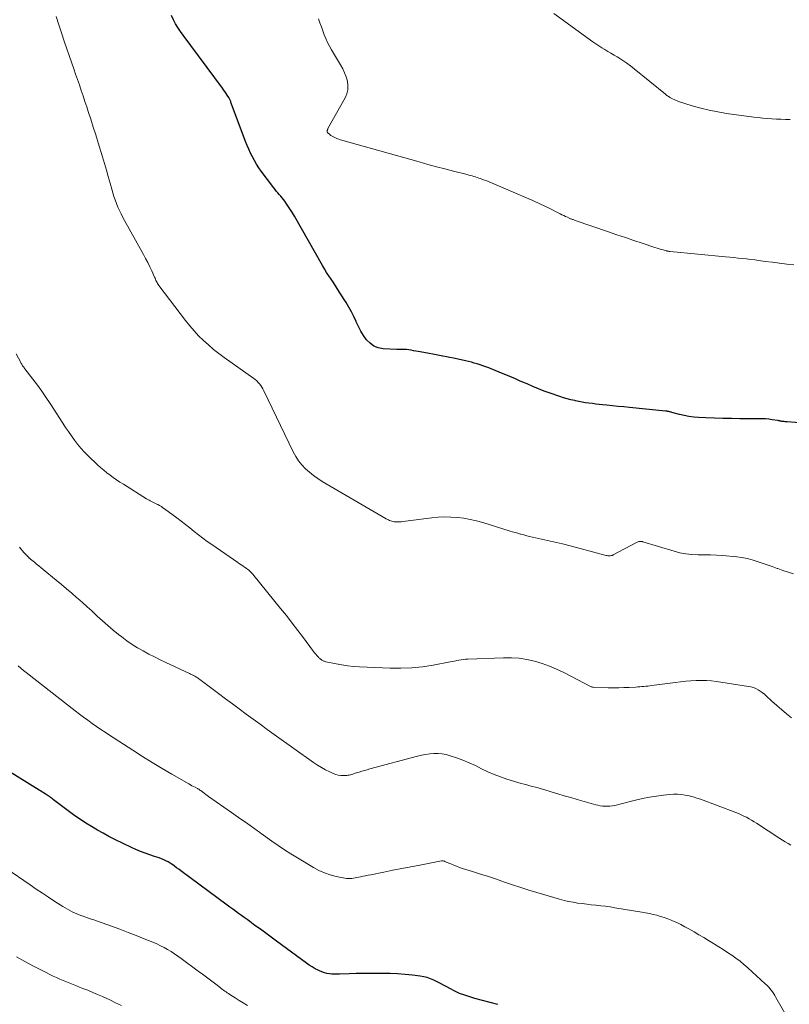
# Model space of a CAD drawing. Units: inches. Extents: x 1970000 to 1975045, y 585000 to 590000.
# Drawn here: x 1972406 to 1972547, y 585491 to 585671 of the extents above; entities that cross this region are included whole.
import ezdxf

# ---------------------------------------------------------------- set-up
doc = ezdxf.new("R2010")
doc.units = ezdxf.units.IN
doc.header["$LTSCALE"] = 100
doc.header["$MEASUREMENT"] = 0
doc.layers.add('CONTOUR INDEX', color=32, linetype='Continuous', lineweight=25)
doc.layers.add('CONTOUR INTERMEDIATE', color=40, linetype='Continuous', lineweight=15)

msp = doc.modelspace()

# ---------------------------------------------------------------- linework, layer by layer
at = {"layer": 'CONTOUR INDEX', "flags": 128}
for points, elevation in [([(1972559.86, 585596.17), (1972546.13, 585597.23), (1972545.94, 585597.25), (1972545.74, 585597.27), (1972545.55, 585597.29), (1972545.35, 585597.32), (1972545.16, 585597.35), (1972545.06, 585597.37), (1972544.97, 585597.38), (1972544.87, 585597.4), (1972544.78, 585597.43), (1972544.68, 585597.45), (1972544.58, 585597.47), (1972544.49, 585597.49), (1972544.39, 585597.5), (1972543.38, 585597.65), (1972542.78, 585597.72), (1972542.18, 585597.78), (1972541.58, 585597.81), (1972540.97, 585597.83), (1972537.47, 585597.83), (1972535.91, 585597.84), (1972534.36, 585597.87), (1972532.8, 585597.92), (1972531.25, 585597.98), (1972529.9, 585598.05), (1972529.03, 585598.12), (1972528.15, 585598.23), (1972527.29, 585598.39), (1972526.43, 585598.6), (1972525, 585598.98), (1972524.86, 585599.02), (1972524.72, 585599.06), (1972524.58, 585599.1), (1972524.44, 585599.13), (1972524.3, 585599.17), (1972524.16, 585599.2), (1972524.01, 585599.22), (1972523.87, 585599.24), (1972517.25, 585599.89), (1972516.22, 585599.99), (1972515.19, 585600.09), (1972514.16, 585600.2), (1972513.13, 585600.3), (1972512.31, 585600.38), (1972511.69, 585600.45), (1972511.07, 585600.52), (1972510.45, 585600.59), (1972509.83, 585600.67), (1972509.21, 585600.76), (1972508.6, 585600.86), (1972507.98, 585600.98), (1972507.37, 585601.1), (1972507.21, 585601.14), (1972506.53, 585601.3), (1972505.85, 585601.48), (1972505.18, 585601.68), (1972504.51, 585601.9), (1972502.73, 585602.52), (1972501.65, 585602.9), (1972500.58, 585603.31), (1972499.53, 585603.74), (1972498.48, 585604.19), (1972497.86, 585604.46), (1972497.12, 585604.79), (1972496.38, 585605.11), (1972495.64, 585605.43), (1972494.89, 585605.75), (1972494.88, 585605.76), (1972494.14, 585606.06), (1972493.4, 585606.37), (1972492.66, 585606.67), (1972491.91, 585606.96), (1972491.46, 585607.13), (1972490.94, 585607.33), (1972490.42, 585607.52), (1972489.89, 585607.7), (1972489.36, 585607.87), (1972488.82, 585608.02), (1972488.29, 585608.17), (1972487.75, 585608.3), (1972487.2, 585608.43), (1972485.32, 585608.83), (1972484.05, 585609.09), (1972482.78, 585609.35), (1972481.51, 585609.59), (1972480.24, 585609.83), (1972478.54, 585610.14), (1972478.12, 585610.21), (1972477.69, 585610.28), (1972477.27, 585610.35), (1972476.84, 585610.41), (1972476.44, 585610.47), (1972476.22, 585610.49), (1972475.99, 585610.51), (1972475.77, 585610.51), (1972475.54, 585610.51), (1972475.32, 585610.5), (1972475.09, 585610.49), (1972474.86, 585610.5), (1972474.64, 585610.51), (1972472.13, 585610.64), (1972471.25, 585610.82), (1972470.44, 585611.12), (1972469.73, 585611.63), (1972469.1, 585612.28), (1972468.56, 585613.06), (1972468.06, 585613.86), (1972467.62, 585614.69), (1972467.21, 585615.55), (1972467.18, 585615.63), (1972466.76, 585616.53), (1972466.32, 585617.41), (1972465.84, 585618.28), (1972465.33, 585619.13), (1972464.23, 585620.88), (1972463.83, 585621.51), (1972463.43, 585622.13), (1972463.02, 585622.75), (1972462.6, 585623.37), (1972462.18, 585623.99), (1972461.78, 585624.61), (1972461.39, 585625.25), (1972461.02, 585625.89), (1972455.89, 585634.93), (1972455.54, 585635.51), (1972455.19, 585636.08), (1972454.82, 585636.64), (1972454.43, 585637.19), (1972454.11, 585637.65), (1972453.87, 585637.96), (1972453.63, 585638.27), (1972453.37, 585638.57), (1972453.1, 585638.86), (1972452.84, 585639.15), (1972452.58, 585639.45), (1972452.33, 585639.76), (1972452.09, 585640.07), (1972449.82, 585643.13), (1972449.38, 585643.77), (1972448.95, 585644.41), (1972448.56, 585645.08), (1972448.18, 585645.76), (1972447.84, 585646.45), (1972447.51, 585647.15), (1972447.21, 585647.87), (1972446.93, 585648.59), (1972444.31, 585655.61), (1972444.26, 585655.74), (1972444.21, 585655.87), (1972444.16, 585656), (1972444.1, 585656.13), (1972444.05, 585656.26), (1972443.98, 585656.39), (1972443.91, 585656.51), (1972443.84, 585656.64), (1972443.57, 585657.06), (1972443.36, 585657.39), (1972443.14, 585657.71), (1972442.91, 585658.03), (1972442.68, 585658.35), (1972435.48, 585668.05), (1972435, 585668.73), (1972434.55, 585669.42), (1972434.13, 585670.14), (1972433.74, 585670.87), (1972433.4, 585671.62)], 1060), ([(1972493.14, 585490.61), (1972491.72, 585490.96), (1972490.31, 585491.33), (1972488.9, 585491.72), (1972488.01, 585491.97), (1972487.07, 585492.28), (1972486.14, 585492.63), (1972485.24, 585493.04), (1972484.36, 585493.5), (1972483.77, 585493.83), (1972483.19, 585494.15), (1972482.61, 585494.46), (1972482.02, 585494.76), (1972481.43, 585495.06), (1972480.83, 585495.31), (1972480.21, 585495.52), (1972479.58, 585495.67), (1972478.93, 585495.78), (1972477.51, 585495.94), (1972476.14, 585496.07), (1972474.76, 585496.18), (1972473.39, 585496.24), (1972472.01, 585496.28), (1972471.22, 585496.29), (1972469.89, 585496.29), (1972468.55, 585496.28), (1972467.22, 585496.25), (1972465.89, 585496.21), (1972464.16, 585496.14), (1972463.69, 585496.13), (1972463.22, 585496.14), (1972462.75, 585496.17), (1972462.28, 585496.21), (1972461.82, 585496.29), (1972461.37, 585496.4), (1972460.93, 585496.55), (1972460.5, 585496.73), (1972460.22, 585496.87), (1972459.66, 585497.15), (1972459.12, 585497.46), (1972458.59, 585497.8), (1972458.07, 585498.16), (1972452.6, 585502.18), (1972451.62, 585502.9), (1972450.63, 585503.63), (1972449.64, 585504.36), (1972448.66, 585505.08), (1972447.72, 585505.78), (1972447.2, 585506.16), (1972446.68, 585506.53), (1972446.16, 585506.91), (1972445.64, 585507.28), (1972445.12, 585507.65), (1972444.59, 585508.03), (1972444.08, 585508.41), (1972443.56, 585508.79), (1972435.08, 585515.08), (1972434.7, 585515.36), (1972434.31, 585515.64), (1972433.93, 585515.92), (1972433.54, 585516.2), (1972433.49, 585516.23), (1972433.12, 585516.47), (1972432.74, 585516.7), (1972432.35, 585516.9), (1972431.94, 585517.09), (1972431.53, 585517.26), (1972431.12, 585517.42), (1972430.7, 585517.57), (1972430.28, 585517.71), (1972429.39, 585518), (1972428.53, 585518.3), (1972427.68, 585518.62), (1972426.85, 585518.98), (1972426.02, 585519.36), (1972423.01, 585520.81), (1972421.92, 585521.36), (1972420.84, 585521.93), (1972419.79, 585522.53), (1972418.74, 585523.15), (1972417.71, 585523.8), (1972416.69, 585524.47), (1972415.69, 585525.16), (1972414.71, 585525.88), (1972411.75, 585528.09), (1972411.56, 585528.23), (1972411.37, 585528.37), (1972411.19, 585528.51), (1972411, 585528.65), (1972410.81, 585528.79), (1972410.62, 585528.92), (1972410.42, 585529.05), (1972410.23, 585529.18), (1972410.13, 585529.24), (1972409.89, 585529.39), (1972409.64, 585529.55), (1972409.4, 585529.7), (1972409.15, 585529.85), (1972403.34, 585533.43)], 1040)]:
    msp.add_lwpolyline(points, dxfattribs=dict(at, elevation=elevation))
at = {"layer": 'CONTOUR INTERMEDIATE', "flags": 128}
for points, elevation in [([(1972547.27, 585569.41), (1972546.31, 585569.73), (1972545.35, 585570.06), (1972544.4, 585570.4), (1972544.32, 585570.43), (1972543.41, 585570.76), (1972542.49, 585571.08), (1972541.58, 585571.4), (1972540.66, 585571.72), (1972539.73, 585572), (1972538.8, 585572.23), (1972537.85, 585572.4), (1972536.89, 585572.53), (1972534.3, 585572.77), (1972533.18, 585572.85), (1972532.06, 585572.91), (1972530.93, 585572.94), (1972529.81, 585572.94), (1972528.69, 585572.97), (1972527.59, 585573.08), (1972526.5, 585573.29), (1972525.41, 585573.56), (1972519.69, 585575.32), (1972519.67, 585575.32), (1972519.65, 585575.33), (1972519.63, 585575.34), (1972519.61, 585575.34), (1972519.54, 585575.36), (1972519.52, 585575.37), (1972519.5, 585575.37), (1972519.49, 585575.37), (1972519.47, 585575.37), (1972519.16, 585575.36), (1972518.99, 585575.34), (1972518.83, 585575.3), (1972518.67, 585575.25), (1972518.52, 585575.18), (1972514.29, 585572.9), (1972514.11, 585572.82), (1972513.93, 585572.76), (1972513.74, 585572.73), (1972513.55, 585572.72), (1972513.35, 585572.73), (1972513.15, 585572.76), (1972512.96, 585572.79), (1972512.76, 585572.84), (1972508.22, 585574.08), (1972506.6, 585574.51), (1972504.97, 585574.92), (1972503.34, 585575.31), (1972501.7, 585575.68), (1972499.48, 585576.17), (1972498.95, 585576.29), (1972498.42, 585576.41), (1972497.9, 585576.55), (1972497.37, 585576.69), (1972497.28, 585576.71), (1972496.8, 585576.85), (1972496.32, 585576.98), (1972495.85, 585577.12), (1972495.37, 585577.27), (1972490.38, 585578.81), (1972489.24, 585579.13), (1972488.09, 585579.4), (1972486.92, 585579.6), (1972485.74, 585579.75), (1972484.56, 585579.82), (1972483.38, 585579.85), (1972482.2, 585579.79), (1972481.02, 585579.68), (1972475.73, 585579), (1972475.43, 585578.97), (1972475.13, 585578.95), (1972474.83, 585578.94), (1972474.53, 585578.94), (1972474.37, 585578.95), (1972474.15, 585578.97), (1972473.93, 585579), (1972473.72, 585579.05), (1972473.51, 585579.12), (1972473.3, 585579.2), (1972473.09, 585579.29), (1972472.9, 585579.39), (1972472.7, 585579.5), (1972460.96, 585586.35), (1972460.15, 585586.86), (1972459.36, 585587.42), (1972458.62, 585588.03), (1972457.91, 585588.67), (1972457.26, 585589.38), (1972456.66, 585590.12), (1972456.14, 585590.92), (1972455.68, 585591.77), (1972450.27, 585602.94), (1972450.1, 585603.27), (1972449.92, 585603.59), (1972449.71, 585603.9), (1972449.49, 585604.19), (1972449.25, 585604.48), (1972449, 585604.74), (1972448.72, 585604.98), (1972448.43, 585605.21), (1972443.04, 585609.03), (1972442.05, 585609.77), (1972441.08, 585610.53), (1972440.14, 585611.33), (1972439.22, 585612.16), (1972438.34, 585613.02), (1972437.5, 585613.92), (1972436.7, 585614.86), (1972435.93, 585615.82), (1972431.07, 585622.23), (1972430.94, 585622.4), (1972430.83, 585622.58), (1972430.72, 585622.77), (1972430.62, 585622.96), (1972430.53, 585623.16), (1972430.44, 585623.36), (1972430.35, 585623.55), (1972430.26, 585623.75), (1972429.74, 585624.9), (1972429.38, 585625.66), (1972429.01, 585626.42), (1972428.62, 585627.17), (1972428.22, 585627.91), (1972424.47, 585634.69), (1972424.14, 585635.31), (1972423.84, 585635.93), (1972423.55, 585636.57), (1972423.29, 585637.21), (1972423.05, 585637.87), (1972422.82, 585638.53), (1972422.61, 585639.2), (1972422.42, 585639.87), (1972422.13, 585640.94), (1972421.8, 585642.15), (1972421.46, 585643.36), (1972421.1, 585644.56), (1972420.74, 585645.76), (1972419.95, 585648.35), (1972419.5, 585649.78), (1972419.05, 585651.22), (1972418.59, 585652.65), (1972418.12, 585654.08), (1972417.84, 585654.93), (1972417.5, 585655.93), (1972417.17, 585656.93), (1972416.83, 585657.93), (1972416.49, 585658.93), (1972416.14, 585659.92), (1972415.8, 585660.92), (1972415.46, 585661.91), (1972415.11, 585662.91), (1972413.73, 585666.94), (1972413.22, 585668.44), (1972412.73, 585669.94), (1972412.27, 585671.45)], 1056), ([(1972547.37, 585625.97), (1972546.05, 585626.13), (1972544.72, 585626.29), (1972543.4, 585626.47), (1972542.07, 585626.64), (1972540.94, 585626.8), (1972540.19, 585626.9), (1972539.43, 585626.99), (1972538.67, 585627.08), (1972537.91, 585627.16), (1972537.15, 585627.24), (1972536.39, 585627.32), (1972535.62, 585627.4), (1972534.86, 585627.47), (1972524.69, 585628.45), (1972524.6, 585628.46), (1972524.51, 585628.47), (1972524.42, 585628.48), (1972524.34, 585628.49), (1972524.25, 585628.51), (1972524.16, 585628.52), (1972524.08, 585628.54), (1972523.99, 585628.56), (1972523.41, 585628.73), (1972523.04, 585628.83), (1972522.66, 585628.94), (1972522.29, 585629.06), (1972521.92, 585629.18), (1972519.57, 585629.95), (1972518.03, 585630.47), (1972516.49, 585630.98), (1972514.95, 585631.5), (1972513.42, 585632.03), (1972507.28, 585634.14), (1972507.16, 585634.18), (1972507.04, 585634.22), (1972506.92, 585634.27), (1972506.8, 585634.31), (1972506.68, 585634.35), (1972506.56, 585634.4), (1972506.44, 585634.45), (1972506.32, 585634.51), (1972505.89, 585634.71), (1972505.56, 585634.86), (1972505.22, 585635.02), (1972504.89, 585635.18), (1972504.56, 585635.34), (1972502.4, 585636.41), (1972500.98, 585637.09), (1972499.55, 585637.76), (1972498.11, 585638.4), (1972496.67, 585639.02), (1972491.96, 585641), (1972491.53, 585641.18), (1972491.1, 585641.35), (1972490.67, 585641.52), (1972490.23, 585641.68), (1972489.96, 585641.78), (1972489.66, 585641.89), (1972489.35, 585641.99), (1972489.05, 585642.09), (1972488.74, 585642.18), (1972488.44, 585642.27), (1972488.13, 585642.35), (1972487.82, 585642.43), (1972487.51, 585642.51), (1972485, 585643.15), (1972483.44, 585643.56), (1972481.88, 585643.97), (1972480.32, 585644.39), (1972478.76, 585644.83), (1972464.3, 585648.9), (1972464.04, 585648.98), (1972463.78, 585649.07), (1972463.52, 585649.17), (1972463.27, 585649.28), (1972463.02, 585649.42), (1972462.79, 585649.55), (1972462.57, 585649.7), (1972462.36, 585649.87), (1972462.03, 585650.15), (1972461.99, 585650.18), (1972461.95, 585650.22), (1972461.93, 585650.26), (1972461.9, 585650.31), (1972461.88, 585650.35), (1972461.87, 585650.4), (1972461.87, 585650.45), (1972461.88, 585650.5), (1972461.9, 585650.58), (1972461.93, 585650.67), (1972461.96, 585650.76), (1972461.99, 585650.84), (1972462.03, 585650.93), (1972465.19, 585656.59), (1972465.49, 585657.32), (1972465.68, 585658.06), (1972465.69, 585658.83), (1972465.58, 585659.61), (1972465.35, 585660.39), (1972465.07, 585661.16), (1972464.72, 585661.89), (1972464.34, 585662.61), (1972462.7, 585665.35), (1972462.32, 585666.02), (1972461.97, 585666.71), (1972461.65, 585667.41), (1972461.35, 585668.12), (1972461.08, 585668.85), (1972460.82, 585669.58), (1972460.56, 585670.3), (1972460.3, 585671.04)], 1064), ([(1972546.65, 585652.59), (1972545.82, 585652.62), (1972544.98, 585652.65), (1972544.15, 585652.69), (1972543.32, 585652.73), (1972542.49, 585652.79), (1972541.66, 585652.86), (1972540.84, 585652.95), (1972540.01, 585653.05), (1972535.04, 585653.72), (1972533.45, 585653.98), (1972531.87, 585654.29), (1972530.31, 585654.68), (1972528.76, 585655.13), (1972526.24, 585655.92), (1972525.96, 585656.02), (1972525.69, 585656.13), (1972525.42, 585656.25), (1972525.15, 585656.38), (1972524.91, 585656.5), (1972524.77, 585656.58), (1972524.64, 585656.66), (1972524.5, 585656.75), (1972524.37, 585656.84), (1972524.24, 585656.93), (1972524.12, 585657.02), (1972523.99, 585657.12), (1972523.87, 585657.22), (1972518.09, 585661.91), (1972517.42, 585662.44), (1972516.74, 585662.94), (1972516.04, 585663.42), (1972515.32, 585663.87), (1972514.98, 585664.08), (1972514.43, 585664.41), (1972513.86, 585664.75), (1972513.3, 585665.08), (1972512.73, 585665.4), (1972512.17, 585665.74), (1972511.62, 585666.08), (1972511.08, 585666.45), (1972510.55, 585666.82), (1972503.41, 585672.03)], 1068), ([(1972546.95, 585543.08), (1972546.03, 585543.82), (1972545.12, 585544.57), (1972544.23, 585545.34), (1972543.35, 585546.13), (1972542.31, 585547.08), (1972541.96, 585547.39), (1972541.58, 585547.68), (1972541.2, 585547.95), (1972540.79, 585548.2), (1972540.38, 585548.42), (1972539.94, 585548.6), (1972539.5, 585548.73), (1972539.04, 585548.83), (1972533.2, 585549.71), (1972532.26, 585549.82), (1972531.33, 585549.9), (1972530.38, 585549.92), (1972529.44, 585549.91), (1972528.5, 585549.85), (1972527.56, 585549.78), (1972526.62, 585549.68), (1972525.68, 585549.57), (1972521.31, 585548.98), (1972520.95, 585548.94), (1972520.59, 585548.89), (1972520.23, 585548.85), (1972519.86, 585548.82), (1972519.5, 585548.79), (1972519.13, 585548.76), (1972518.77, 585548.73), (1972518.4, 585548.71), (1972517.21, 585548.65), (1972516.24, 585548.61), (1972515.28, 585548.59), (1972514.31, 585548.58), (1972513.35, 585548.59), (1972510.73, 585548.65), (1972510.61, 585548.66), (1972510.49, 585548.68), (1972510.37, 585548.72), (1972510.26, 585548.77), (1972505.2, 585551.37), (1972503.9, 585551.99), (1972502.58, 585552.55), (1972501.23, 585553.02), (1972499.85, 585553.44), (1972498.46, 585553.75), (1972497.05, 585553.97), (1972495.62, 585554.07), (1972494.19, 585554.08), (1972487.64, 585553.84), (1972487.23, 585553.81), (1972486.82, 585553.77), (1972486.41, 585553.71), (1972486, 585553.63), (1972485.6, 585553.55), (1972485.19, 585553.47), (1972484.79, 585553.39), (1972484.38, 585553.31), (1972481.29, 585552.73), (1972479.34, 585552.43), (1972477.37, 585552.22), (1972475.4, 585552.15), (1972473.42, 585552.17), (1972467.8, 585552.42), (1972466.72, 585552.49), (1972465.65, 585552.6), (1972464.58, 585552.76), (1972463.52, 585552.96), (1972461.66, 585553.35), (1972461.53, 585553.38), (1972461.4, 585553.42), (1972461.28, 585553.46), (1972461.16, 585553.52), (1972461.04, 585553.58), (1972460.93, 585553.64), (1972460.82, 585553.72), (1972460.71, 585553.79), (1972460.68, 585553.82), (1972460.56, 585553.92), (1972460.44, 585554.02), (1972460.33, 585554.13), (1972460.22, 585554.24), (1972460, 585554.48), (1972459.79, 585554.72), (1972459.59, 585554.96), (1972459.39, 585555.21), (1972459.2, 585555.46), (1972457.55, 585557.7), (1972456.52, 585559.07), (1972455.49, 585560.43), (1972454.43, 585561.78), (1972453.36, 585563.11), (1972448.45, 585569.15), (1972448.27, 585569.35), (1972448.1, 585569.55), (1972447.91, 585569.74), (1972447.72, 585569.92), (1972447.51, 585570.1), (1972447.31, 585570.26), (1972447.1, 585570.42), (1972446.88, 585570.58), (1972446.72, 585570.68), (1972446.42, 585570.88), (1972446.12, 585571.08), (1972445.82, 585571.29), (1972445.52, 585571.49), (1972440.74, 585574.79), (1972439.91, 585575.38), (1972439.1, 585575.97), (1972438.3, 585576.58), (1972437.51, 585577.21), (1972436.72, 585577.84), (1972435.93, 585578.47), (1972435.13, 585579.08), (1972434.32, 585579.69), (1972432.11, 585581.33), (1972431.81, 585581.54), (1972431.51, 585581.74), (1972431.19, 585581.92), (1972430.87, 585582.1), (1972430.69, 585582.18), (1972430.45, 585582.31), (1972430.21, 585582.43), (1972429.97, 585582.55), (1972429.73, 585582.67), (1972429.49, 585582.79), (1972429.25, 585582.92), (1972429.02, 585583.05), (1972428.79, 585583.19), (1972424.56, 585585.84), (1972423.93, 585586.24), (1972423.32, 585586.64), (1972422.71, 585587.07), (1972422.11, 585587.5), (1972421.52, 585587.95), (1972420.95, 585588.41), (1972420.39, 585588.89), (1972419.84, 585589.39), (1972418.08, 585591.06), (1972417.41, 585591.73), (1972416.77, 585592.43), (1972416.17, 585593.16), (1972415.59, 585593.91), (1972415.05, 585594.68), (1972414.51, 585595.46), (1972413.98, 585596.25), (1972413.46, 585597.04), (1972411.13, 585600.63), (1972410.38, 585601.77), (1972409.6, 585602.89), (1972408.8, 585604), (1972407.97, 585605.09), (1972406.51, 585606.99), (1972406.41, 585607.12), (1972406.31, 585607.26), (1972406.21, 585607.39), (1972406.11, 585607.53), (1972406.02, 585607.67), (1972405.93, 585607.81), (1972405.85, 585607.96), (1972405.77, 585608.1), (1972404.93, 585609.7)], 1052), ([(1972546.78, 585519.75), (1972546.29, 585520.06), (1972545.79, 585520.37), (1972545.3, 585520.69), (1972544.81, 585521), (1972540.54, 585523.77), (1972540.08, 585524.06), (1972539.62, 585524.34), (1972539.16, 585524.6), (1972538.69, 585524.86), (1972538.21, 585525.1), (1972537.72, 585525.33), (1972537.23, 585525.54), (1972536.73, 585525.73), (1972530.28, 585528.16), (1972529.59, 585528.39), (1972528.89, 585528.61), (1972528.18, 585528.78), (1972527.47, 585528.93), (1972526.75, 585529.02), (1972526.02, 585529.08), (1972525.3, 585529.08), (1972524.57, 585529.04), (1972523.46, 585528.92), (1972522.17, 585528.76), (1972520.9, 585528.57), (1972519.64, 585528.31), (1972518.38, 585528.01), (1972515.48, 585527.24), (1972515.03, 585527.13), (1972514.58, 585527.04), (1972514.12, 585526.97), (1972513.66, 585526.91), (1972513.6, 585526.9), (1972513.17, 585526.88), (1972512.75, 585526.88), (1972512.32, 585526.92), (1972511.9, 585526.98), (1972511.48, 585527.07), (1972511.07, 585527.16), (1972510.65, 585527.27), (1972510.24, 585527.38), (1972507.68, 585528.12), (1972506.49, 585528.47), (1972505.3, 585528.81), (1972504.11, 585529.17), (1972502.92, 585529.52), (1972501.58, 585529.93), (1972501.06, 585530.08), (1972500.55, 585530.23), (1972500.03, 585530.37), (1972499.51, 585530.51), (1972498.99, 585530.64), (1972498.47, 585530.78), (1972497.96, 585530.93), (1972497.44, 585531.08), (1972494.81, 585531.87), (1972493.61, 585532.27), (1972492.44, 585532.71), (1972491.29, 585533.21), (1972490.16, 585533.76), (1972489.03, 585534.32), (1972487.88, 585534.84), (1972486.72, 585535.31), (1972485.54, 585535.75), (1972484.39, 585536.13), (1972483.67, 585536.33), (1972482.93, 585536.48), (1972482.18, 585536.54), (1972481.42, 585536.54), (1972480.67, 585536.48), (1972479.91, 585536.38), (1972479.17, 585536.24), (1972478.43, 585536.06), (1972469.67, 585533.71), (1972469.19, 585533.57), (1972468.71, 585533.44), (1972468.23, 585533.3), (1972467.76, 585533.15), (1972467.25, 585533), (1972467.03, 585532.93), (1972466.81, 585532.86), (1972466.59, 585532.78), (1972466.37, 585532.71), (1972466.14, 585532.64), (1972465.92, 585532.59), (1972465.69, 585532.55), (1972465.46, 585532.53), (1972464.91, 585532.5), (1972464.41, 585532.51), (1972463.92, 585532.56), (1972463.44, 585532.69), (1972462.98, 585532.87), (1972462.34, 585533.16), (1972461.58, 585533.54), (1972460.83, 585533.95), (1972460.1, 585534.4), (1972459.39, 585534.88), (1972452.15, 585540.05), (1972450.87, 585540.96), (1972449.59, 585541.89), (1972448.32, 585542.82), (1972447.05, 585543.75), (1972445.78, 585544.69), (1972444.52, 585545.63), (1972443.25, 585546.58), (1972441.99, 585547.52), (1972438.54, 585550.11), (1972438.4, 585550.22), (1972438.25, 585550.32), (1972438.11, 585550.42), (1972437.97, 585550.51), (1972437.82, 585550.6), (1972437.67, 585550.69), (1972437.51, 585550.77), (1972437.36, 585550.85), (1972437.34, 585550.86), (1972437.17, 585550.94), (1972437.01, 585551.02), (1972436.84, 585551.09), (1972436.67, 585551.17), (1972432.36, 585553.18), (1972431.3, 585553.69), (1972430.25, 585554.21), (1972429.21, 585554.75), (1972428.18, 585555.31), (1972427.17, 585555.9), (1972426.18, 585556.52), (1972425.21, 585557.19), (1972424.27, 585557.88), (1972423.68, 585558.34), (1972422.68, 585559.13), (1972421.69, 585559.95), (1972420.73, 585560.8), (1972419.78, 585561.67), (1972419.59, 585561.85), (1972418.75, 585562.64), (1972417.9, 585563.41), (1972417.05, 585564.18), (1972416.19, 585564.94), (1972416.04, 585565.06), (1972415.1, 585565.88), (1972414.16, 585566.68), (1972413.2, 585567.48), (1972412.25, 585568.27), (1972409.89, 585570.2), (1972409.48, 585570.54), (1972409.07, 585570.87), (1972408.66, 585571.21), (1972408.25, 585571.55), (1972407.55, 585572.13), (1972407.49, 585572.18), (1972407.43, 585572.23), (1972407.38, 585572.28), (1972407.32, 585572.33), (1972407.26, 585572.38), (1972407.21, 585572.44), (1972407.15, 585572.49), (1972407.1, 585572.55), (1972406.64, 585573.05), (1972406.35, 585573.36), (1972406.07, 585573.66), (1972405.79, 585573.98), (1972405.51, 585574.29)], 1048), ([(1972546.11, 585488.3), (1972544.08, 585491.88), (1972543.88, 585492.22), (1972543.66, 585492.56), (1972543.44, 585492.89), (1972543.21, 585493.22), (1972542.96, 585493.53), (1972542.7, 585493.83), (1972542.42, 585494.12), (1972542.13, 585494.4), (1972538.93, 585497.32), (1972538.22, 585497.93), (1972537.5, 585498.53), (1972536.74, 585499.09), (1972535.97, 585499.63), (1972535.19, 585500.14), (1972534.4, 585500.65), (1972533.61, 585501.15), (1972532.81, 585501.65), (1972532.64, 585501.75), (1972531.75, 585502.29), (1972530.86, 585502.83), (1972529.96, 585503.36), (1972529.07, 585503.89), (1972528.12, 585504.44), (1972527.4, 585504.84), (1972526.66, 585505.23), (1972525.91, 585505.59), (1972525.15, 585505.92), (1972524.9, 585506.03), (1972524.25, 585506.29), (1972523.59, 585506.52), (1972522.93, 585506.73), (1972522.26, 585506.92), (1972521.58, 585507.08), (1972520.9, 585507.23), (1972520.21, 585507.37), (1972519.53, 585507.49), (1972514.59, 585508.32), (1972513.73, 585508.45), (1972512.88, 585508.58), (1972512.01, 585508.68), (1972511.15, 585508.78), (1972511.1, 585508.78), (1972510.26, 585508.87), (1972509.43, 585508.96), (1972508.59, 585509.06), (1972507.75, 585509.17), (1972506.92, 585509.31), (1972506.09, 585509.46), (1972505.27, 585509.66), (1972504.46, 585509.87), (1972500.29, 585511.09), (1972498.8, 585511.54), (1972497.32, 585512), (1972495.84, 585512.49), (1972494.37, 585513), (1972494.34, 585513.01), (1972492.89, 585513.51), (1972491.44, 585514), (1972489.97, 585514.48), (1972488.51, 585514.95), (1972486.68, 585515.52), (1972486.13, 585515.7), (1972485.59, 585515.89), (1972485.05, 585516.1), (1972484.51, 585516.32), (1972483.66, 585516.68), (1972483.56, 585516.73), (1972483.45, 585516.77), (1972483.34, 585516.81), (1972483.24, 585516.85), (1972483.13, 585516.87), (1972483.02, 585516.89), (1972482.91, 585516.89), (1972482.8, 585516.88), (1972478.85, 585516.13), (1972477.2, 585515.81), (1972475.54, 585515.49), (1972473.88, 585515.16), (1972472.23, 585514.83), (1972469.87, 585514.35), (1972469.39, 585514.25), (1972468.92, 585514.16), (1972468.45, 585514.06), (1972467.97, 585513.97), (1972467.66, 585513.91), (1972467.34, 585513.85), (1972467.03, 585513.79), (1972466.71, 585513.73), (1972466.39, 585513.68), (1972466.08, 585513.65), (1972465.76, 585513.63), (1972465.45, 585513.66), (1972465.13, 585513.71), (1972463.54, 585514.04), (1972462.44, 585514.33), (1972461.38, 585514.68), (1972460.35, 585515.14), (1972459.36, 585515.67), (1972456.44, 585517.42), (1972455.24, 585518.15), (1972454.06, 585518.91), (1972452.89, 585519.69), (1972451.74, 585520.5), (1972449.78, 585521.92), (1972449.62, 585522.04), (1972449.47, 585522.15), (1972449.31, 585522.26), (1972449.15, 585522.37), (1972447.77, 585523.35), (1972446.93, 585523.95), (1972446.08, 585524.55), (1972445.23, 585525.15), (1972444.37, 585525.74), (1972440.16, 585528.68), (1972439.89, 585528.87), (1972439.63, 585529.06), (1972439.36, 585529.26), (1972439.1, 585529.46), (1972438.73, 585529.75), (1972438.66, 585529.8), (1972438.58, 585529.86), (1972438.51, 585529.91), (1972438.43, 585529.96), (1972438.35, 585530.01), (1972438.27, 585530.06), (1972438.19, 585530.1), (1972438.11, 585530.14), (1972437.69, 585530.35), (1972437.4, 585530.5), (1972437.12, 585530.65), (1972436.83, 585530.81), (1972436.55, 585530.97), (1972433.45, 585532.74), (1972431.63, 585533.81), (1972429.83, 585534.89), (1972428.04, 585536.01), (1972426.26, 585537.14), (1972422.01, 585539.9), (1972421.21, 585540.43), (1972420.41, 585540.96), (1972419.62, 585541.51), (1972418.84, 585542.06), (1972418.06, 585542.62), (1972417.28, 585543.19), (1972416.51, 585543.77), (1972415.75, 585544.35), (1972406.77, 585551.36), (1972406.26, 585551.76), (1972405.75, 585552.18), (1972405.26, 585552.6)], 1044), ([(1972447.26, 585490.43), (1972446.52, 585490.89), (1972445.79, 585491.35), (1972445.05, 585491.81), (1972444.05, 585492.44), (1972443.82, 585492.59), (1972443.59, 585492.74), (1972443.37, 585492.89), (1972443.14, 585493.05), (1972442.92, 585493.21), (1972442.7, 585493.37), (1972442.49, 585493.54), (1972442.27, 585493.7), (1972441.23, 585494.5), (1972440.5, 585495.06), (1972439.76, 585495.62), (1972439.02, 585496.17), (1972438.28, 585496.72), (1972435.16, 585499.02), (1972434.55, 585499.46), (1972433.93, 585499.88), (1972433.3, 585500.27), (1972432.65, 585500.66), (1972432, 585501.02), (1972431.33, 585501.36), (1972430.66, 585501.68), (1972429.97, 585501.98), (1972428.39, 585502.63), (1972426.91, 585503.22), (1972425.42, 585503.8), (1972423.92, 585504.36), (1972422.41, 585504.91), (1972418.96, 585506.13), (1972418.47, 585506.3), (1972417.98, 585506.48), (1972417.49, 585506.65), (1972417.01, 585506.82), (1972416.93, 585506.85), (1972416.48, 585507.02), (1972416.04, 585507.19), (1972415.6, 585507.38), (1972415.16, 585507.58), (1972414.73, 585507.8), (1972414.31, 585508.02), (1972413.89, 585508.27), (1972413.49, 585508.52), (1972412.01, 585509.48), (1972410.87, 585510.22), (1972409.74, 585510.98), (1972408.61, 585511.73), (1972407.48, 585512.5), (1972403.03, 585515.53)], 1036), ([(1972424.22, 585490.4), (1972423.14, 585490.92), (1972422.06, 585491.43), (1972420.73, 585492.03), (1972419.84, 585492.42), (1972418.95, 585492.81), (1972418.05, 585493.19), (1972417.14, 585493.55), (1972416.55, 585493.79), (1972415.94, 585494.03), (1972415.34, 585494.28), (1972414.73, 585494.52), (1972414.12, 585494.76), (1972413.51, 585495.01), (1972412.91, 585495.26), (1972412.31, 585495.53), (1972411.72, 585495.81), (1972409.68, 585496.79), (1972408.09, 585497.59), (1972406.52, 585498.44), (1972404.98, 585499.35)], 1032)]:
    msp.add_lwpolyline(points, dxfattribs=dict(at, elevation=elevation))

doc.saveas('drawing.dxf')
